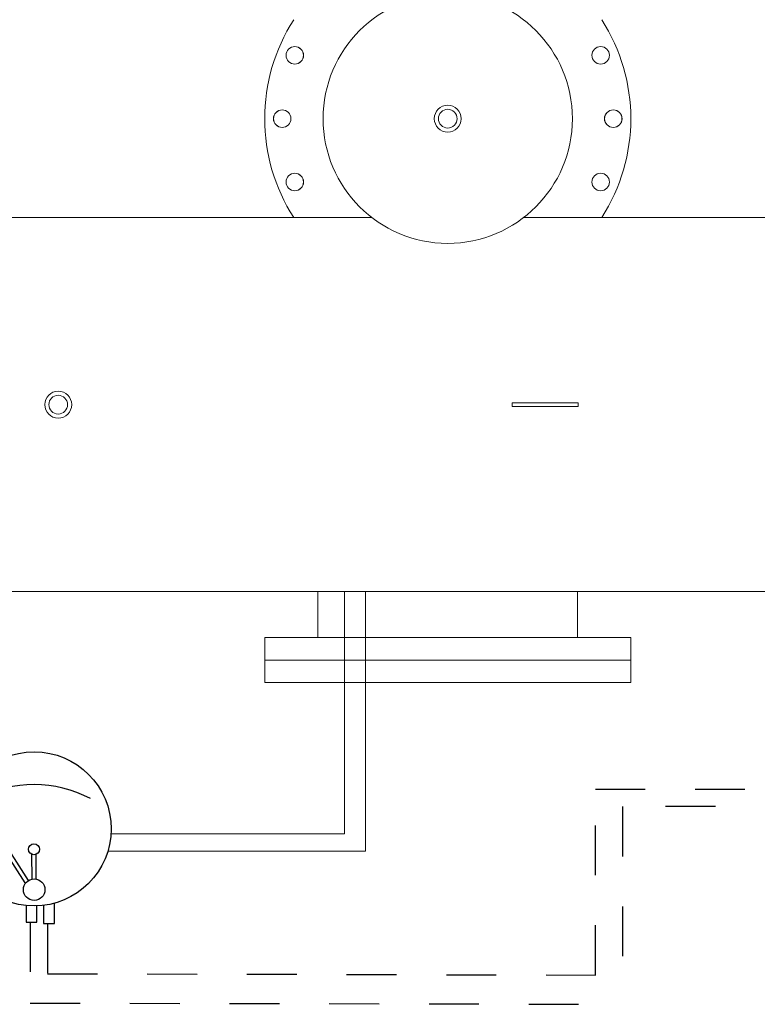
# Model space of a CAD drawing. Units: inches. Extents: x 0.2 to 10.8, y 0.2 to 8.3.
# Drawn here: x 1.9 to 3.3, y 2.5 to 4.4 of the extents above; entities that cross this region are included whole.
import ezdxf

# ---------------------------------------------------------------- set-up
doc = ezdxf.new("R2010")
doc.units = ezdxf.units.IN
doc.header["$MEASUREMENT"] = 0
doc.linetypes.add('HIDDEN', pattern=[0.075, 0.05, -0.025])
doc.layers.add('SLD-0', color=7, linetype='Continuous')

# ---------------------------------------------------------------- blocks, each defined once
blk = doc.blocks.new('A$C186205F0_0')
at = {"layer": 'SLD-0'}
for p, q in [((-108.986, -76.725), (-108.902, -76.671)), ((-107.988, -78.287), (-108.986, -76.725)), ((-107.904, -78.233), (-108.902, -76.671)), ((-107.904, -78.233), (-108.902, -76.671)), ((-107.819, -78.199), (-107.822, -77.605)), ((-107.719, -78.199), (-107.722, -77.605)), ((-107.962, -78.833), (-107.962, -79.231)), ((-107.703, -79.231), (-107.703, -78.842)), ((-107.541, -78.829), (-107.541, -79.264)), ((-107.281, -79.264), (-107.281, -78.778)), ((-107.962, -79.231), (-107.703, -79.231)), ((-107.541, -79.264), (-107.281, -79.264))]:
    blk.add_line(p, q, dxfattribs=at)
for centre, radius in [((-107.768, -76.995), 1.848), ((-107.773, -77.484), 0.131), ((-107.768, -78.453), 0.259)]:
    blk.add_circle(centre, radius, dxfattribs=at)
blk.add_arc((-107.768, -78.778), 2.848, 61.7056, 118.2944, dxfattribs=at)

msp = doc.modelspace()

# ---------------------------------------------------------------- linework, layer by layer
at = {"color": 7, "linetype": 'Continuous', "lineweight": 15}
for p, q in [((2.5705, 4.0461), (1.3121, 4.0461)), ((3.4356, 4.0461), (2.8746, 4.0461)), ((2.8515, 3.6672), (2.8515, 3.675)), ((2.8947, 3.675), (2.8515, 3.675)), ((2.9411, 3.675), (2.8947, 3.675)), ((2.9843, 3.675), (2.9411, 3.675)), ((2.9843, 3.6672), (2.9843, 3.675)), ((2.8947, 3.6672), (2.8515, 3.6672)), ((2.9411, 3.6672), (2.8947, 3.6672)), ((2.9843, 3.6672), (2.9411, 3.6672)), ((0.4726, 3.2961), (3.6991, 3.2961)), ((2.4623, 3.2961), (2.4623, 3.2039)), ((2.4623, 3.2961), (2.4623, 3.2039)), ((2.9829, 3.2039), (2.9829, 3.2961)), ((2.9829, 3.2039), (2.9829, 3.2961)), ((2.3554, 3.2039), (2.3554, 3.1589)), ((3.0898, 3.2039), (2.3554, 3.2039)), ((3.0898, 3.1589), (3.0898, 3.2039)), ((2.3554, 3.1589), (2.3554, 3.1139)), ((3.0898, 3.1589), (2.3554, 3.1589)), ((3.0898, 3.1139), (3.0898, 3.1589)), ((3.0898, 3.1139), (2.3554, 3.1139))]:
    msp.add_line(p, q, dxfattribs=at)
for centre, radius in [((2.7226, 4.2445), 0.25), ((2.4158, 4.3716), 0.0176), ((2.4158, 4.3716), 0.0175), ((3.0293, 4.3716), 0.0176), ((3.0293, 4.3716), 0.0175), ((2.7226, 4.2445), 0.027), ((2.3906, 4.2445), 0.0176), ((2.3906, 4.2445), 0.0175), ((2.7226, 4.2445), 0.0188), ((3.0546, 4.2445), 0.0176), ((3.0546, 4.2445), 0.0175), ((2.4158, 4.1175), 0.0176), ((2.4158, 4.1175), 0.0175), ((3.0293, 4.1175), 0.0176), ((3.0293, 4.1175), 0.0175), ((1.9413, 3.6711), 0.027), ((1.9413, 3.6711), 0.0188)]:
    msp.add_circle(centre, radius, dxfattribs=at)
for start, end in [(147.2874, 212.7126), (327.2874, 32.7126)]:
    msp.add_arc((2.7226, 4.2445), 0.3672, start, end, dxfattribs=at)
at = {"layer": 'SLD-0', "lineweight": 0}
for p, q in [((2.5153, 2.8107), (2.5153, 3.2961)), ((2.5574, 2.7755), (2.5574, 3.2961)), ((2.5153, 2.8107), (2.0467, 2.8107)), ((2.5574, 2.7755), (2.0409, 2.7755))]:
    msp.add_line(p, q, dxfattribs=at)
at = {"layer": 'SLD-0', "linetype": 'HIDDEN'}
for p, q in [((3.0188, 2.9002), (5.1175, 2.9002)), ((3.0188, 2.5274), (3.0188, 2.9002)), ((3.0734, 2.865), (3.0734, 2.4687)), ((5.0595, 2.865), (3.0734, 2.865)), ((1.8851, 2.6335), (1.8851, 2.4713)), ((1.9198, 2.6308), (1.9198, 2.53)), ((1.9198, 2.53), (3.0188, 2.5274)), ((1.8851, 2.4713), (3.0734, 2.4687))]:
    msp.add_line(p, q, dxfattribs=at)

# ---------------------------------------------------------------- block references
at = {"color": 7, "linetype": 'Continuous', "xscale": 0.08360084333781703, "yscale": 0.08360084333781703, "zscale": 0.08360084333781703}
msp.add_blockref('A$C186205F0_0', (10.9026, 9.2573), dxfattribs=at)

doc.saveas('drawing.dxf')
